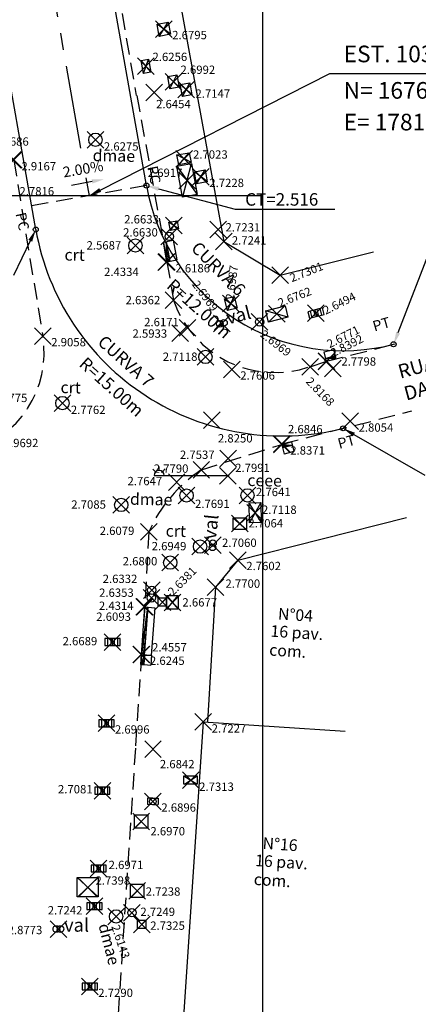
# Model space of a CAD drawing. Extents: x 177881 to 178301, y 676685 to 676982.
# Drawn here: x 178135 to 178159, y 676801 to 676861 of the extents above; entities that cross this region are included whole.
import ezdxf

# ---------------------------------------------------------------- set-up
doc = ezdxf.new("R2010")
doc.units = 0
doc.header["$LTSCALE"] = 4
doc.header["$MEASUREMENT"] = 0
doc.header["$PDMODE"] = 3
doc.header["$PDSIZE"] = 0.5
doc.linetypes.add('CENTER', pattern=[2, 1.25, -0.25, 0.25, -0.25])
doc.linetypes.add('HIDDEN', pattern=[0.375, 0.25, -0.125])
doc.layers.get('0').update_dxf_attribs({"color": 8, "linetype": 'CONTINUOUS'})
for name, color, linetype in [('ALP', 8, 'CONTINUOUS'), ('BLOCOS', 8, 'CONTINUOUS'), ('E-BORDO', 4, 'CONTINUOUS'), ('E-PENA1', 1, 'CONTINUOUS'), ('E-TX2', 2, 'CONTINUOUS'), ('EIXO-PR', 2, 'CENTER'), ('EL', 8, 'CONTINUOUS'), ('LINHAS', 8, 'CONTINUOUS'), ('MALHA', 8, 'CONTINUOUS'), ('MF', 8, 'HIDDEN'), ('PT', 8, 'CONTINUOUS'), ('TEXTOS', 8, 'CONTINUOUS')]:
    doc.layers.add(name, color=color, linetype=linetype)
doc.styles.add('ROMANS', font='ROMANS.shx', dxfattribs={"height": 0.4})
doc.styles.add('SIMP', font='simplex', dxfattribs={"bigfont": 'simp'})

# ---------------------------------------------------------------- blocks, each defined once
blk = doc.blocks.new('GRELHA')
at = {"layer": 'BLOCOS'}
for p, q in [((-0.299, 0.205), (-0.299, -0.205)), ((-0.099, 0.205), (-0.099, -0.205)), ((0, 0), (0, 0.205)), ((0, 0), (0, -0.205)), ((0.101, 0.205), (0.101, -0.205)), ((0.301, 0.205), (0.301, -0.205))]:
    blk.add_line(p, q, dxfattribs=at)
blk.add_lwpolyline([(-0.455, 0.205), (-0.455, -0.205), (0.455, -0.205), (0.455, 0.205)], close=True, dxfattribs=at)
blk = doc.blocks.new('VAL1')
at = {"layer": 'LINHAS'}
for centre in [(-0.121, 0.006), (0.132, 0.004)]:
    blk.add_circle(centre, 0.2, dxfattribs=at)
at = {"layer": 'LINHAS', "style": 'ROMANS'}
blk.add_text('val', height=0.8, rotation=360, dxfattribs=at).set_placement((0.347, -0.154))
blk = doc.blocks.new('PF')
at = {"layer": 'LINHAS'}
blk.add_circle((0, 0), 0.25, dxfattribs=at)
blk = doc.blocks.new('CX1')
at = {"layer": 'LINHAS'}
for p, q in [((-0.507, 0.507), (0.493, -0.493)), ((-0.507, -0.493), (-0.507, 0.507)), ((-0.507, 0.507), (0.493, 0.507)), ((-0.479, -0.493), (0.493, 0.507)), ((0.493, 0.507), (0.493, -0.493)), ((0.493, -0.493), (-0.507, -0.493))]:
    blk.add_line(p, q, dxfattribs=at)
blk = doc.blocks.new('HID')
at = {"layer": 'LINHAS'}
for p, q in [((-0.004, 0.1), (-0.163, 0.093)), ((-0.163, 0.093), (-0.163, -0.095)), ((0.003, 0.1), (0.161, 0.095)), ((0.161, 0.095), (0.155, -0.097)), ((-0.003, -0.1), (-0.163, -0.095)), ((0.002, -0.1), (0.155, -0.097))]:
    blk.add_line(p, q, dxfattribs=at)
blk.add_circle((0, 0), 0.1, dxfattribs=at)
blk = doc.blocks.new('*X2')
at = {"color": 0}
for p, q in [((3.172, 5.823), (3.24, 5.891)), ((3.172, 5.647), (3.374, 5.849)), ((3.289, 5.587), (3.508, 5.806)), ((3.466, 5.587), (3.642, 5.763)), ((3.642, 5.587), (3.776, 5.72)), ((3.819, 5.587), (3.91, 5.677)), ((3.996, 5.587), (4.044, 5.635))]:
    blk.add_line(p, q, dxfattribs=at)
blk = doc.blocks.new('BL')
for p, q in [((0, 0), (0, -1.304)), ((0, 0), (4, -0.001)), ((0, 0), (4, -1.279)), ((4, -0.001), (3.999, -4.001)), ((0, -1.304), (-0.001, -4)), ((0, -1.304), (3.997, -1.306)), ((3.999, -4.001), (-0.001, -4))]:
    blk.add_line(p, q)
at = {"xscale": 4, "yscale": 4, "zscale": 4, "rotation": 359.9808459719816}
blk.add_blockref('*X2', (-12.695, -23.648), dxfattribs=at)

msp = doc.modelspace()

# ---------------------------------------------------------------- linework, layer by layer
at = {"layer": 'ALP'}
for p, q in [((178143.414, 676870.358, 2.723), (178147.649, 676847.239, 2.724)), ((178147.649, 676847.239, 2.724), (178151.036, 676845.201, 2.73)), ((178151.036, 676845.201, 2.73), (178156.638, 676846.618, 2.73)), ((178148.491, 676828.095, 2.76), (178158.61, 676830.655, 2.76)), ((178148.491, 676828.095, 2.76), (178147.146, 676826.482, 2.77)), ((178147.146, 676826.482, 2.77), (178146.661, 676818.386, 2.723)), ((178146.412, 676818.403, 2.723), (178145.03, 676797.828, 2.849)), ((178146.412, 676818.403, 2.723), (178154.937, 676817.83, 2.723))]:
    msp.add_line(p, q, dxfattribs=at)
at = {"layer": 'BLOCOS'}
for p, q in [((178143.766, 676833.49, 2.799), (178143.766, 676833.724, 2.799)), ((178143.553, 676833.402, 2.799), (178143.385, 676833.564, 2.799)), ((178143.973, 676833.406, 2.799), (178144.135, 676833.575, 2.799)), ((178147.923, 676833.211, 2.799), (178147.923, 676833.142, 2.799))]:
    msp.add_line(p, q, dxfattribs=at)
at = {"layer": 'BLOCOS', "elevation": 2.799}
for points in [[(178143.465, 676833.191), (178144.965, 676833.186), (178145.265, 676833.186), (178147.862, 676833.178)], [(178147.862, 676833.163), (178145.265, 676833.171), (178144.965, 676833.171), (178143.465, 676833.176)]]:
    msp.add_lwpolyline(points, dxfattribs=at)
at = {"layer": 'BLOCOS'}
for centre, radius in [((178139.941, 676853.339, 2.627), 0.4), ((178142.338, 676846.99, 2.569), 0.4), ((178146.546, 676840.3, 2.712), 0.4), ((178137.957, 676837.529, 2.776), 0.4), ((178147.891, 676833.17, 2.799), 0.03), ((178145.412, 676831.98, 2.769), 0.4), ((178149.071, 676831.989, 2.764), 0.4), ((178141.487, 676831.414, 2.708), 0.4), ((178146.221, 676828.916, 2.695), 0.4), ((178144.433, 676827.951, 2.68), 0.4), ((178141.183, 676806.71, 2.614), 0.4)]:
    msp.add_circle(centre, radius, dxfattribs=at)
msp.add_arc((178143.765, 676833.19, 2.799), 0.3, 359.8251, 179.8251, dxfattribs=at)
at = {"layer": 'E-BORDO'}
for p, q in [((178136.358, 676847.95), (178121.554, 676931.839)), ((178143.001, 676850.586), (178129.115, 676929.272))]:
    msp.add_line(p, q, dxfattribs=at)
for centre, radius, end in [((178154.818, 676852.671), 12, 284.9979), ((178151.129, 676850.556), 15, 284.19834)]:
    msp.add_arc(centre, radius, 190.00753, end, dxfattribs=at)
at = {"layer": 'E-PENA1', "linetype": 'HIDDEN'}
msp.add_line((178143.001, 676850.585), (178136.107, 676849.369), dxfattribs=at)
at = {"layer": 'E-TX2', "color": 1}
for p, q in [((178140.222, 676850.317), (178154.006, 676857.323)), ((178154.006, 676857.323), (178154.756, 676857.323)), ((178154.756, 676857.323), (178167.608, 676857.323)), ((178139.738, 676850.834), (178138.501, 676850.601)), ((178143.725, 676850.393), (178148.335, 676849.168)), ((178148.335, 676849.168), (178149.085, 676849.168)), ((178149.085, 676849.168), (178154.317, 676849.168)), ((178136.029, 676847.275), (178135.011, 676845.185)), ((178158.117, 676841.758), (178160.186, 676847.091)), ((178155.459, 676835.641), (178159.721, 676833.198))]:
    msp.add_line(p, q, dxfattribs=at)
at = {"layer": 'E-TX2'}
for centre in [(178143.001, 676850.586), (178136.358, 676847.95), (178157.845, 676841.059, 2.839), (178154.809, 676836.014)]:
    msp.add_circle(centre, 0.15, dxfattribs=at)
at = {"layer": 'E-TX2', "color": 1}
for points in [[(178139.715, 676850.956), (178139.761, 676850.711), (178140.475, 676850.972)], [(178140.279, 676850.206), (178140.166, 676850.429), (178139.554, 676849.977)], [(178143.693, 676850.272), (178143.758, 676850.514), (178143.001, 676850.586)], [(178135.917, 676847.33), (178136.142, 676847.221), (178136.358, 676847.95)], [(178158.233, 676841.713), (178158, 676841.803), (178157.845, 676841.059)], [(178155.397, 676835.533), (178155.521, 676835.75), (178154.809, 676836.014)]]:
    msp.add_solid(points, dxfattribs=at)
at = {"layer": 'EIXO-PR'}
for p, q in [((178125.669, 676928.664), (178139.05, 676852.835)), ((178139.366, 676851.044), (178139.554, 676849.977))]:
    msp.add_line(p, q, dxfattribs=at)
at = {"layer": 'MALHA'}
for p, q in [((178150, 676750), (178150, 676950)), ((178050, 676850), (178150, 676850))]:
    msp.add_line(p, q, dxfattribs=at)
at = {"layer": 'MF'}
for p, q in [((178138.986, 676875.702), (178142.386, 676855.995)), ((178142.426, 676856.002), (178144.233, 676846.018, 2.619)), ((178135.032, 676852.135, 2.782), (178136.778, 676841.54, 2.906)), ((178144.233, 676846.018, 2.619), (178144.62, 676843.706, 2.636)), ((178153.807, 676840.037, 2.839), (178157.845, 676841.059, 2.839)), ((178152.826, 676839.714, 2.817), (178153.807, 676840.037, 2.839)), ((178151.135, 676835.085, 2.685), (178158.935, 676837.058)), ((178146.299, 676833.522, 2.779), (178151.131, 676835.049, 2.837)), ((178143.148, 676829.803, 2.608), (178142.901, 676825.298, 2.609)), ((178142.901, 676825.298, 2.609), (178142.706, 676822.438, 2.624)), ((178142.706, 676822.438, 2.624), (178142.339, 676816.817)), ((178142.339, 676816.817), (178141.043, 676796.868))]:
    msp.add_line(p, q, dxfattribs=at)
for centre, radius, start, end in [((178150.726, 676845.826, 2.636), 6.463, 199.15198, 288.96465), ((178130.789, 676840.537, 2.906), 6.072, 283.86239, 9.50442), ((178151.1, 676826.26, 2.608), 8.706, 123.46928, 155.98346)]:
    msp.add_arc(centre, radius, start, end, dxfattribs=at)
at = {"layer": 'PT'}
for p in [(178144.043, 676859.978, 2.679), (178142.971, 676857.758, 2.626), (178144.624, 676856.82, 2.699), (178145.386, 676856.358, 2.715), (178143.46, 676856.184, 2.645), (178139.941, 676853.339, 2.627), (178134.988, 676852.128, 2.917), (178135.032, 676852.135, 2.782), (178145.263, 676852.201, 2.702), (178146.27, 676851.118, 2.723), (178145.444, 676850.894, 2.692), (178144.65, 676848.191, 2.663), (178144.373, 676847.536, 2.663), (178147.316, 676847.952, 2.723), (178142.338, 676846.99, 2.569), (178147.649, 676847.239, 2.724), (178144.194, 676845.997, 2.433), (178144.233, 676846.018, 2.619), (178151.036, 676845.201, 2.73), (178144.62, 676843.706, 2.636), (178148.069, 676843.503, 2.699), (178150.823, 676842.882, 2.676), (178153.18, 676842.929, 2.649), (178147.53, 676842.314, 2.697), (178149.794, 676842.399, 2.697), (178136.778, 676841.54, 2.906), (178145.035, 676841.737, 2.593), (178145.476, 676842.056, 2.617), (178146.546, 676840.3, 2.712), (178152.826, 676839.714, 2.817), (178153.807, 676840.037, 2.839), (178153.823, 676840.025, 2.677), (178148.13, 676839.545, 2.761), (178154.203, 676839.613, 2.78), (178137.957, 676837.529, 2.776), (178146.929, 676836.495, 2.825), (178155.235, 676836.444, 2.805), (178151.131, 676835.049, 2.837), (178151.135, 676835.085, 2.685), (178147.916, 676834.2, 2.754), (178146.299, 676833.522, 2.779), (178144.818, 676832.777, 2.765), (178147.891, 676833.17, 2.799), (178145.412, 676831.98, 2.769), (178149.071, 676831.989, 2.764), (178141.487, 676831.414, 2.708), (178149.528, 676830.936, 2.712), (178148.62, 676830.291, 2.706), (178143.148, 676829.803, 2.608), (178146.221, 676828.916, 2.695), (178146.986, 676828.991, 2.706), (178144.433, 676827.951, 2.68), (178148.491, 676828.095, 2.76), (178143.326, 676826.291, 2.633), (178147.146, 676826.482, 2.77), (178143.3, 676825.836, 2.635), (178143.964, 676825.585, 2.638), (178144.56, 676825.563, 2.668), (178142.868, 676825.294, 2.431), (178142.901, 676825.298, 2.609), (178140.966, 676823.186, 2.669), (178142.694, 676822.434, 2.456), (178142.706, 676822.438, 2.624), (178140.602, 676818.304, 2.7), (178146.412, 676818.403, 2.723), (178143.397, 676816.746, 2.684), (178145.662, 676814.893, 2.731), (178140.357, 676814.259, 2.708), (178143.39, 676813.615, 2.69), (178142.686, 676812.409, 2.697), (178140.129, 676809.586, 2.697), (178139.486, 676808.455, 2.74), (178142.452, 676808.243, 2.724), (178139.886, 676807.329, 2.724), (178141.183, 676806.71, 2.614), (178142.132, 676806.934, 2.725), (178142.723, 676806.223, 2.732), (178137.714, 676805.95, 2.877), (178139.603, 676802.501, 2.729)]:
    msp.add_point(p, dxfattribs=at)

# ---------------------------------------------------------------- block references
at = {"layer": 'BLOCOS'}
for name, p, xscale, yscale, zscale, rotation in [('CX1', (178144.043, 676859.978, 2.679), 0.74, 0.68, 0.74, 100.2594652054325), ('CX1', (178142.971, 676857.758, 2.626), 0.8, 0.45, 0.8, 100.2594652054325), ('CX1', (178144.624, 676856.82, 2.699), 0.75, 0.56, 0.75, 100.2594652054325), ('CX1', (178145.386, 676856.358, 2.715), 0.73, 0.58, 0.73, 100.2594652054325), ('CX1', (178145.263, 676852.201, 2.702), 0.6, 0.75, 0.6, 100.2594652054325), ('CX1', (178146.27, 676851.118, 2.723), 0.73, 0.65, 0.73, 100.2594652054325), ('CX1', (178144.65, 676848.191, 2.663), 0.5, 0.5, 0.5, 100.2594652054325), ('BL', (178144.233, 676846.018, 2.619), 0.3, 0.15, 0.3, 100.2594652054325), ('CX1', (178148.069, 676843.503, 2.699), 0.6, 0.73, 0.6, 14.19834353641497), ('CX1', (178150.823, 676842.882, 2.676), 1.2, 0.7, 1.2, 194.1983435381752), ('BL', (178154.405, 676840.172, 2.677), 0.15, 0.15, 0.15, 194.1983435363414), ('BL', (178151.131, 676835.049, 2.837), 0.15, 0.15, 0.15, 14.19834353395069), ('CX1', (178149.528, 676830.936, 2.712), 1.2, 0.7, 1.2, 271.2039436309869), ('BL', (178142.663, 676821.84, 2.624), 0.15, 0.15, 0.15, 85.86604795803859)]:
    msp.add_blockref(name, p, dxfattribs=dict(at, xscale=xscale, yscale=yscale, zscale=zscale, rotation=rotation))
at = {"layer": 'BLOCOS', "color": 2, "xscale": 0.9, "yscale": 1.88, "zscale": 0.9, "rotation": 10.25946520413072}
msp.add_blockref('CX1', (178145.444, 676850.894, 2.692), dxfattribs=at)
at = {"layer": 'BLOCOS'}
for name, p, rotation in [('PF', (178144.373, 676847.536, 2.663), 100.2594652054325), ('VAL1', (178147.53, 676842.314, 2.697), 14.19834353641497), ('GRELHA', (178153.18, 676842.929, 2.649), 14.19834353641497), ('PF', (178149.794, 676842.399, 2.697), 14.19834353641497), ('VAL1', (178146.986, 676828.991, 2.706), 83.882335482198)]:
    msp.add_blockref(name, p, dxfattribs=dict(at, rotation=rotation))
for name, p, xscale, yscale, zscale in [('CX1', (178148.62, 676830.291, 2.706), 0.8, 0.7, 0.8), ('CX1', (178143.964, 676825.585, 2.638), 0.5, 0.5, 0.5), ('CX1', (178144.56, 676825.563, 2.668), 0.71, 0.81, 0.71), ('CX1', (178145.662, 676814.893, 2.731), 0.8, 0.5, 0.8), ('HID', (178143.39, 676813.615, 2.69), 2, 2, 2), ('CX1', (178142.686, 676812.409, 2.697), 0.8, 0.8, 0.8), ('CX1', (178139.486, 676808.455, 2.74), 1.25, 1.15, 1.25), ('CX1', (178142.452, 676808.243, 2.724), 0.8, 0.8, 0.8), ('CX1', (178142.723, 676806.223, 2.732), 0.5, 0.5, 0.5)]:
    msp.add_blockref(name, p, dxfattribs=dict(at, xscale=xscale, yscale=yscale, zscale=zscale))
for name, p in [('PF', (178143.3, 676825.836, 2.635)), ('PF', (178143.326, 676826.291, 2.633)), ('GRELHA', (178140.966, 676823.186, 2.669)), ('GRELHA', (178140.602, 676818.304, 2.7)), ('GRELHA', (178140.357, 676814.259, 2.708)), ('GRELHA', (178140.129, 676809.586, 2.697)), ('GRELHA', (178139.886, 676807.329, 2.724)), ('PF', (178142.132, 676806.934, 2.725)), ('VAL1', (178137.714, 676805.95, 2.877)), ('GRELHA', (178139.603, 676802.501, 2.729))]:
    msp.add_blockref(name, p, dxfattribs=at)
at = {"layer": 'BLOCOS', "color": 1, "xscale": 0.72, "yscale": 0.15, "zscale": 0.72, "rotation": 85.86604795803859}
msp.add_blockref('BL', (178142.697, 676822.418, 2.416), dxfattribs=at)

# ---------------------------------------------------------------- texts
at = {"layer": 'E-TX2', "color": 2, "style": 'SIMP'}
for s, p in [('EST. 103+19.902', (178154.846, 676857.99)), ('N= 1676849.9773', (178154.846, 676855.802)), ('E= 178139.5539', (178154.846, 676853.9))]:
    msp.add_text(s, height=1, dxfattribs=at).set_placement(p)
at = {"layer": 'E-TX2', "style": 'SIMP'}
for s, height, rotation, p in [('2.00%', 0.625, 9.60863, (178138.045, 676851.074)), ('PC', 0.625, 280.89412, (178143.055, 676851.708)), ('PC', 0.625, 281.966, (178135.139, 676848.901)), ('CURVA 6', 0.75, 314.94096, (178145.632, 676846.768)), ('R=12.00m', 0.75, 318.18387, (178144.162, 676844.496)), ('PT', 0.625, 15.93314, (178156.693, 676841.825)), ('CURVA 7', 0.75, 318.18387, (178140.012, 676841.109)), ('R=15.00m', 0.75, 318.18387, (178138.905, 676839.796)), ('PT', 0.625, 15.00674, (178154.586, 676834.775))]:
    msp.add_text(s, height=height, rotation=rotation, dxfattribs=at).set_placement(p)
at = {"layer": 'E-TX2', "color": 2, "insert": (178148.932, 676849.757), "char_height": 0.75, "attachment_point": 4, "style": 'SIMP'}
msp.add_mtext('\\A1;CT=2.516', dxfattribs=at)
at = {"layer": 'EL'}
for s, p in [('2.6795 ', (178144.55, 676859.375, 2.679)), ('2.6256 ', (178143.367, 676858.064, 2.626)), ('2.6992 ', (178145.048, 676857.292, 2.699)), ('2.7147 ', (178145.948, 676855.86, 2.715)), ('2.6454 ', (178143.58, 676855.231, 2.645)), ('2.8686 ', (178133.854, 676852.983, 2.869)), ('2.6275 ', (178140.448, 676852.687, 2.627)), ('2.7023 ', (178145.8, 676852.204, 2.702)), ('2.9167 ', (178135.495, 676851.5, 2.917)), ('2.6917 ', (178143.083, 676851.108, 2.692)), ('2.7228 ', (178146.777, 676850.5, 2.723)), ('2.7816 ', (178135.378, 676849.997, 2.782)), ('2.6633 ', (178141.667, 676848.314, 2.663)), ('2.6630 ', (178141.604, 676847.528, 2.663)), ('2.7231 ', (178147.752, 676847.831, 2.723)), ('2.7241 ', (178148.132, 676847.049, 2.724)), ('2.5687 ', (178139.408, 676846.75, 2.569)), ('2.4334 ', (178140.459, 676845.16, 2.433)), ('2.6186 ', (178144.74, 676845.375, 2.619)), ('2.6362 ', (178141.751, 676843.463, 2.636)), ('2.6171 ', (178142.867, 676842.145, 2.617)), ('2.9058 ', (178137.285, 676840.937, 2.906)), ('2.5933 ', (178142.166, 676841.455, 2.593)), ('2.7118 ', (178143.984, 676840.065, 2.712)), ('2.7798 ', (178154.71, 676839.778, 2.78)), ('2.7606 ', (178148.637, 676838.937, 2.761)), ('2.9775 ', (178133.771, 676837.591, 2.978)), ('2.7762 ', (178138.464, 676836.875, 2.776)), ('2.6846 ', (178151.5, 676835.716, 2.685)), ('2.8054 ', (178155.742, 676835.812, 2.805)), ('2.8250 ', (178147.294, 676835.165, 2.825)), ('2.9692 ', (178134.434, 676834.884, 2.969)), ('2.8371 ', (178151.638, 676834.437, 2.837)), ('2.7537 ', (178145.012, 676834.178, 2.754)), ('2.7790 ', (178143.442, 676833.348, 2.779)), ('2.7991 ', (178148.332, 676833.392, 2.799)), ('2.7647 ', (178141.866, 676832.598, 2.765)), ('2.7641 ', (178149.578, 676831.943, 2.764)), ('2.7085 ', (178138.488, 676831.191, 2.708)), ('2.7691 ', (178145.919, 676831.233, 2.769)), ('2.7118 ', (178149.94, 676830.88, 2.712)), ('2.7064 ', (178149.127, 676830.066, 2.706)), ('2.6079 ', (178140.196, 676829.613, 2.608)), ('2.6949 ', (178143.317, 676828.691, 2.695)), ('2.7060 ', (178147.54, 676828.896, 2.706)), ('2.6800 ', (178141.576, 676827.786, 2.68)), ('2.7602 ', (178148.998, 676827.5, 2.76)), ('2.6332 ', (178140.374, 676826.729, 2.633)), ('2.7700 ', (178147.748, 676826.443, 2.77)), ('2.6353 ', (178140.159, 676825.898, 2.635)), ('2.4314 ', (178140.147, 676825.112, 2.431)), ('2.6677 ', (178145.162, 676825.316, 2.668)), ('2.6093 ', (178139.989, 676824.457, 2.609)), ('2.6689 ', (178137.967, 676822.988, 2.669)), ('2.4557 ', (178143.343, 676822.617, 2.456)), ('2.6245 ', (178143.213, 676821.812, 2.624)), ('2.6996 ', (178141.109, 676817.687, 2.7)), ('2.7227 ', (178146.919, 676817.75, 2.723)), ('2.6842 ', (178143.809, 676815.604, 2.684)), ('2.7081 ', (178137.69, 676814.098, 2.708)), ('2.7313 ', (178146.169, 676814.25, 2.731)), ('2.6896 ', (178143.897, 676813, 2.69)), ('2.6970 ', (178143.24, 676811.576, 2.697)), ('2.6971 ', (178140.731, 676809.553, 2.697)), ('2.7398 ', (178139.945, 676808.617, 2.74)), ('2.7238 ', (178142.959, 676807.956, 2.724)), ('2.7242 ', (178137.076, 676806.829, 2.724)), ('2.7249 ', (178142.639, 676806.738, 2.725)), ('2.8773 ', (178134.668, 676805.644, 2.877)), ('2.7325 ', (178143.23, 676805.909, 2.732)), ('2.7290 ', (178140.11, 676801.875, 2.729))]:
    msp.add_text(s, height=0.5, dxfattribs=at).set_placement(p)
for s, rotation, p in [('2.6987 ', 82.86895, (178148.247, 676843.7, 2.699)), ('2.7301 ', 21.7883, (178151.734, 676844.781, 2.73)), ('2.6969 ', 306.54695, (178145.709, 676844.654, 2.697)), ('2.6762 ', 21.35783, (178151.019, 676843.287, 2.676)), ('2.6494 ', 26.5499, (178153.771, 676842.827, 2.649)), ('2.6771 ', 26.98043, (178154.001, 676840.815, 2.677)), ('2.6969 ', 322.37089, (178149.789, 676841.563, 2.697)), ('2.8392 ', 26.98043, (178154.226, 676840.285, 2.839)), ('2.8168 ', 314.13743, (178152.535, 676838.788, 2.817)), ('2.6381 ', 44.98219, (178144.591, 676825.93, 2.638)), ('2.6143 ', 288.44543, (178140.888, 676806.11, 2.614))]:
    msp.add_text(s, height=0.5, rotation=rotation, dxfattribs=at).set_placement(p)
at = {"layer": 'TEXTOS', "style": 'ROMANS'}
for s, height, rotation, p in [('dmae', 0.7, 358.74835, (178139.768, 676852.062, 2.833)), ('crt', 0.7, 358.74835, (178138.077, 676846.091, 2.833)), ('RUA VOLUNTARIOS', 0.84, 15.19832, (178158.246, 676838.99, 3.114)), ('DA PATRIA', 0.84, 15.19832, (178158.603, 676837.677, 3.114)), ('crt', 0.7, 358.74835, (178137.839, 676838.133, 2.788)), ('ceee', 0.7, 358.74835, (178149.056, 676832.557, 2.788)), ('dmae', 0.7, 358.74835, (178142.01, 676831.43, 2.788)), ('crt', 0.7, 358.74835, (178144.152, 676829.515, 2.788)), ('N%%d04', 0.7, 356.15728, (178150.883, 676824.538, 2.849)), ('16 pav.', 0.7, 356.15728, (178150.433, 676823.51, 2.849)), ('com.', 0.7, 356.15728, (178150.357, 676822.379, 2.849)), ('N%%d16', 0.7, 356.15728, (178149.958, 676810.767, 2.849)), ('16 pav.', 0.7, 356.15728, (178149.508, 676809.738, 2.849)), ('com.', 0.7, 356.15728, (178149.432, 676808.608, 2.849)), ('dmae', 0.7, 284.39787, (178140.114, 676806.189, 2.788))]:
    msp.add_text(s, height=height, rotation=rotation, dxfattribs=at).set_placement(p)

doc.saveas('drawing.dxf')
